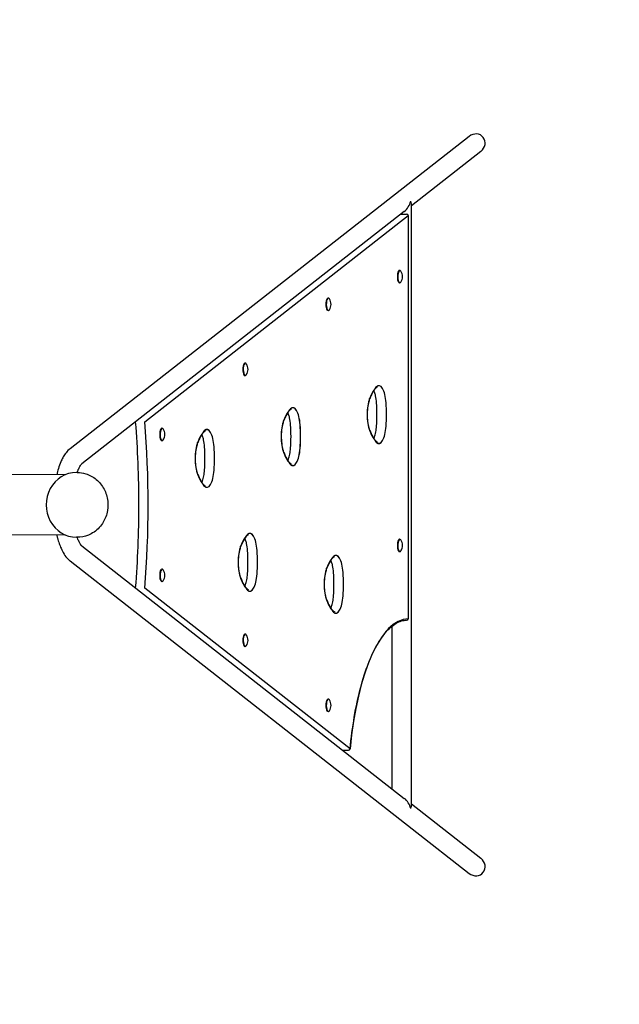
# Model space of a CAD drawing. Extents: x -11815 to -5139, y 18080 to 24344.
# Drawn here: x -9160 to -7968, y 20919 to 22878 of the extents above; entities that cross this region are included whole.
import ezdxf

# ---------------------------------------------------------------- set-up
doc = ezdxf.new("R2010")
doc.units = 0
doc.header["$MEASUREMENT"] = 0
doc.linetypes.add('VERDECKT', pattern=[0.375, 0.25, -0.125])
doc.layers.get('Defpoints').update_dxf_attribs({"linetype": 'CONTINUOUS'})
for name, color, linetype in [('B', 3, 'CONTINUOUS'), ('PV-159', 7, 'CONTINUOUS'), ('SICHERHEIT', 1, 'VERDECKT')]:
    doc.layers.add(name, color=color, linetype=linetype)
doc.styles.add('KATALOG', font='swissl.ttf')
doc.dimstyles.new('KATALOG', dxfattribs={"dimscale": 200, "dimtxt": 1.75, "dimasz": 1, "dimexe": 0, "dimexo": 0, "dimgap": 0.3, "dimtad": 1, "dimlfac": 0.001, "dimzin": 0, "dimdsep": 46, "dimtxsty": 'KATALOG', "dimblk1": 'KATPFEIL', "dimblk2": 'KATPFEIL', "dimsah": 1, "dimcen": 1, "dimse1": 1, "dimse2": 1, "dimclrd": 256, "dimclre": 256, "dimclrt": 3, "dimadec": 0, "dimazin": 0, "dimtfac": 1, "dimtdec": 4, "dimtmove": 0, "dimatfit": 3, "dimldrblk": 'KATPFEIL', "dimfxl": 0, "dimtvp": 1, "dimtolj": 1, "dimtzin": 0, "dimarcsym": 0})

# ---------------------------------------------------------------- blocks, each defined once
blk = doc.blocks.new('KATPFEIL')
at = {"layer": 'B', "ltscale": 1000}
for p, q in [((0, -1), (0, 1)), ((-1, 0), (0, 0)), ((1, 0), (0, 0))]:
    blk.add_line(p, q, dxfattribs=at)
blk = doc.blocks.new('*D1')
at = {"layer": 'B', "lineweight": -2, "ltscale": 100}
blk.add_line((-5338.6, 23944.4), (-5338.6, 19880.2), dxfattribs=at)
at = {"layer": 'Defpoints', "color": 0, "ltscale": 100}
for p in [(-8239.2, 24144.4), (-8238, 19680.2), (-5338.6, 19680.2)]:
    blk.add_point(p, dxfattribs=at)
at = {"layer": 'B', "lineweight": -2, "ltscale": 100, "xscale": 200, "yscale": 200, "zscale": 200}
for p, rotation in [((-5338.6, 24144.4), 90), ((-5338.6, 19680.2), 270)]:
    blk.add_blockref('KATPFEIL', p, dxfattribs=dict(at, rotation=rotation))
at = {"layer": 'B', "color": 3, "ltscale": 100, "insert": (-5607.5, 21912.3), "char_height": 350, "attachment_point": 5, "rotation": 90, "style": 'KATALOG'}
blk.add_mtext('\\A1;4,50', dxfattribs=at)
blk = doc.blocks.new('*D2')
at = {"layer": 'B', "lineweight": -2, "ltscale": 100}
blk.add_line((-5938.6, 22443.6), (-5938.6, 21381.2), dxfattribs=at)
at = {"layer": 'Defpoints', "color": 0, "ltscale": 100}
for p in [(-8238.6, 22643.6), (-8238.6, 21181.2), (-5938.6, 21181.2)]:
    blk.add_point(p, dxfattribs=at)
at = {"layer": 'B', "lineweight": -2, "ltscale": 100, "xscale": 200, "yscale": 200, "zscale": 200}
for p, rotation in [((-5938.6, 22643.6), 90), ((-5938.6, 21181.2), 270)]:
    blk.add_blockref('KATPFEIL', p, dxfattribs=dict(at, rotation=rotation))
at = {"layer": 'B', "color": 3, "ltscale": 100, "insert": (-6207.5, 21912.4), "char_height": 350, "attachment_point": 5, "rotation": 90, "style": 'KATALOG'}
blk.add_mtext('\\A1;1,50', dxfattribs=at)
blk = doc.blocks.new('*D3')
at = {"layer": 'B', "lineweight": -2, "ltscale": 100}
blk.add_line((-9914.7, 18880.2), (-8434.9, 18880.2), dxfattribs=at)
at = {"layer": 'Defpoints', "color": 0, "ltscale": 100}
for p in [(-10114.7, 21917.7), (-8234.9, 21193.5), (-8234.9, 18880.2)]:
    blk.add_point(p, dxfattribs=at)
at = {"layer": 'B', "lineweight": -2, "ltscale": 100, "xscale": 200, "yscale": 200, "zscale": 200, "rotation": 180}
blk.add_blockref('KATPFEIL', (-10114.7, 18880.2), dxfattribs=at)
at = {"layer": 'B', "lineweight": -2, "ltscale": 100, "xscale": 200, "yscale": 200, "zscale": 200}
blk.add_blockref('KATPFEIL', (-8234.9, 18880.2), dxfattribs=at)
at = {"layer": 'B', "color": 3, "ltscale": 100, "insert": (-9122.5, 19149.1), "char_height": 350, "attachment_point": 5, "style": 'KATALOG'}
blk.add_mtext('\\A1;1,90', dxfattribs=at)
blk = doc.blocks.new('*D4')
at = {"layer": 'B', "lineweight": -2, "ltscale": 100}
blk.add_line((-6939.2, 18280.2), (-11414.9, 18280.2), dxfattribs=at)
at = {"layer": 'Defpoints', "color": 0, "ltscale": 100}
for p in [(-6739.2, 22645.7), (-11614.9, 21912.4), (-11614.9, 18280.2)]:
    blk.add_point(p, dxfattribs=at)
at = {"layer": 'B', "lineweight": -2, "ltscale": 100, "xscale": 200, "yscale": 200, "zscale": 200, "rotation": 180}
blk.add_blockref('KATPFEIL', (-11614.9, 18280.2), dxfattribs=at)
at = {"layer": 'B', "lineweight": -2, "ltscale": 100, "xscale": 200, "yscale": 200, "zscale": 200}
blk.add_blockref('KATPFEIL', (-6739.2, 18280.2), dxfattribs=at)
at = {"layer": 'B', "color": 3, "ltscale": 100, "insert": (-9177, 18549.1), "char_height": 350, "attachment_point": 5, "style": 'KATALOG'}
blk.add_mtext('\\A1;4,90', dxfattribs=at)

msp = doc.modelspace()

# ---------------------------------------------------------------- linework, layer by layer
at = {"layer": 'PV-159'}
for p, q in [((-8266.785, 22645.692), (-9060.368, 22023.974)), ((-8243.35, 22615.779), (-8381.655, 22507.426)), ((-8395.604, 22496.498), (-9036.933, 21994.061)), ((-8381.655, 21313.159), (-8381.655, 22511.691)), ((-8911.616, 22077.955), (-8388.211, 22488.006)), ((-8911.616, 22077.955), (-8388.211, 22488.006)), ((-8402.614, 22491.006), (-8391.03, 22491.006)), ((-8388.211, 22488.006), (-8388.211, 21685.921)), ((-8388.211, 22488.006), (-8388.211, 21685.921)), ((-8388.03, 22488.006), (-8388.03, 21685.921)), ((-8404.293, 22378.927), (-8405.312, 22378.927)), ((-8404.293, 22354.427), (-8405.312, 22354.427)), ((-8546.538, 22323.656), (-8547.557, 22323.656)), ((-8546.538, 22299.156), (-8547.557, 22299.156)), ((-8711.721, 22194.246), (-8712.74, 22194.246)), ((-8711.721, 22169.746), (-8712.74, 22169.746)), ((-8876.904, 22064.837), (-8877.923, 22064.837)), ((-8876.904, 22040.337), (-8877.923, 22040.337)), ((-9069.607, 21972.425), (-9433.58, 21972.994)), ((-9045.997, 21976.925), (-9047.365, 21976.925)), ((-9069.607, 21852.425), (-9312.566, 21852.731)), ((-9045.997, 21847.925), (-9047.365, 21847.925)), ((-9036.933, 21830.789), (-8395.604, 21328.352)), ((-8404.293, 21843.927), (-8405.312, 21843.927)), ((-8404.293, 21819.427), (-8405.312, 21819.427)), ((-9060.368, 21800.876), (-8266.785, 21179.158)), ((-8876.904, 21784.513), (-8877.923, 21784.513)), ((-8876.904, 21760.013), (-8877.923, 21760.013)), ((-8503.535, 21427.192), (-8911.616, 21746.895)), ((-8503.535, 21427.192), (-8911.616, 21746.895)), ((-8419.655, 21347.194), (-8419.655, 21671.345)), ((-8711.721, 21655.104), (-8712.74, 21655.104)), ((-8711.721, 21630.604), (-8712.74, 21630.604)), ((-8546.538, 21525.694), (-8547.557, 21525.694)), ((-8546.538, 21501.194), (-8547.557, 21501.194)), ((-8517.937, 21424.192), (-8506.354, 21424.192)), ((-8381.655, 21317.424), (-8243.35, 21209.071))]:
    msp.add_line(p, q, dxfattribs=at)
for centre, radius, start, end in [((-8391.03, 22488.006), 3, 360, 90), ((-8418.186, 22366.677), 19.2, 325.028496, 34.971504), ((-8560.431, 22311.406), 19.2, 325.028496, 34.971504), ((-8725.614, 22181.996), 19.2, 325.028496, 34.971504), ((-8890.797, 22052.587), 19.2, 325.028496, 34.971504), ((-8418.186, 21831.677), 19.2, 325.028496, 34.971504), ((-8890.797, 21772.263), 19.2, 325.028496, 34.971504), ((-8391.03, 21685.921), 3, 271.423455, 0), ((-8725.614, 21642.854), 19.2, 325.028496, 34.971504), ((-8560.431, 21513.444), 19.2, 325.028496, 34.971504), ((-8506.354, 21427.192), 3, 270, 354.58644)]:
    msp.add_arc(centre, radius, start, end, dxfattribs=at)
for centre, major_axis, ratio, start_param, end_param in [((-8255.068, 22630.735), (16.478, 12.909), 0.90767337, 4.71238898, 7.85398163), ((-8400.655, 22516.677), (11.512, 23.642), 0.63935189, 4.06152614, 5.01418597), ((-8400.655, 22516.677), (-18.141, 8.833), 0.63935189, 3.44338964, 3.79245549), ((-8405.312, 22366.677), (0, -12.25), 0.34202014, 3.14159265, 6.28318531), ((-8404.293, 22366.677), (0, -12.25), 0.34202014, 2.68680565, 6.28318531), ((-8404.293, 22366.677), (0, -12.25), 0.34202014, 0, 0.454787), ((-8547.557, 22311.406), (0, -12.25), 0.34202014, 3.14159265, 6.28318531), ((-8546.538, 22311.406), (0, -12.25), 0.34202014, 2.68680565, 6.28318531), ((-8546.538, 22311.406), (0, -12.25), 0.34202014, 0, 0.454787), ((-8712.74, 22181.996), (0, -12.25), 0.34202014, 3.14159265, 6.28318531), ((-8711.721, 22181.996), (0, -12.25), 0.34202014, 2.68680565, 6.28318531), ((-8711.721, 22181.996), (0, -12.25), 0.34202014, 0, 0.454787), ((-8439.362, 22042.955), (0, 109.89), 0.34202014, 0.30928019, 0.73791736), ((-8439.362, 22042.955), (0, 109.79), 0.34202014, 0.30927458, 0.73792297), ((-8446.172, 22107.003), (0, 42.823), 0.34202014, 4.91437921, 6.60479385), ((-8446.172, 22107.003), (0, 42.723), 0.34202014, 4.91436479, 6.60480828), ((-8454.928, 22092.223), (0, -42.823), 0.34202014, 3.86718166, 5.5575963), ((-8454.928, 22092.223), (0, 42.723), 0.34202014, 0.72557458, 2.41601807), ((-8610.306, 21999.099), (0, 109.89), 0.34202014, 0.30928019, 0.73791736), ((-8610.306, 21999.099), (0, 109.79), 0.34202014, 0.30927458, 0.73792297), ((-8617.116, 22063.148), (0, 42.823), 0.34202014, 4.91437921, 6.60479385), ((-8617.116, 22063.148), (0, 42.723), 0.34202014, 4.91436479, 6.60480828), ((-8468.548, 22092.223), (0, -109.79), 0.34202014, 1.35647213, 1.78512053), ((-8468.548, 22092.223), (0, 109.89), 0.34202014, 4.4980704, 4.92670756), ((-9151.977, 21912.425), (0, 722), 0.34202014, 4.48106522, 4.94371274), ((-9151.977, 21912.425), (0, 722), 0.34202014, 4.48106522, 4.94371274), ((-8877.923, 22052.587), (0, -12.25), 0.34202014, 3.14159265, 6.28318531), ((-8876.904, 22052.587), (0, -12.25), 0.34202014, 2.68680565, 6.28318531), ((-8788.192, 22019.515), (0, 42.823), 0.34202014, 4.91437921, 6.60479385), ((-8788.192, 22019.515), (0, 42.723), 0.34202014, 4.91436479, 6.60480828), ((-8625.872, 22048.367), (0, -42.823), 0.34202014, 3.86718166, 5.5575963), ((-8625.872, 22048.367), (0, 42.723), 0.34202014, 0.72557458, 2.41601807), ((-8639.492, 22048.367), (0, -109.79), 0.34202014, 1.35647213, 1.78512053), ((-8639.492, 22048.367), (0, 109.89), 0.34202014, 4.4980704, 4.92670756), ((-8446.172, 22077.443), (0, -42.823), 0.34202014, 5.96157676, 7.65199141), ((-8446.172, 22077.443), (0, -42.723), 0.34202014, 5.96156234, 7.65200583), ((-8781.382, 21955.466), (0, 109.89), 0.34202014, 0.30928019, 0.73791736), ((-8781.382, 21955.466), (0, 109.79), 0.34202014, 0.30927458, 0.73792297), ((-8439.362, 22141.491), (0, -109.89), 0.34202014, 5.54526795, 5.97390511), ((-8439.362, 22141.491), (0, -109.79), 0.34202014, 5.54526233, 5.97391073), ((-8876.904, 22052.587), (0, -12.25), 0.34202014, 0, 0.454787), ((-8796.948, 22004.734), (0, -42.823), 0.34202014, 3.86718166, 5.5575963), ((-8796.948, 22004.734), (0, 42.723), 0.34202014, 0.72557458, 2.41601807), ((-8810.569, 22004.734), (0, -109.79), 0.34202014, 1.35647213, 1.78512053), ((-8810.569, 22004.734), (0, 109.89), 0.34202014, 4.4980704, 4.92670756), ((-8617.116, 22033.587), (0, -42.823), 0.34202014, 5.96157676, 7.65199141), ((-8617.116, 22033.587), (0, -42.723), 0.34202014, 5.96156234, 7.65200583), ((-8610.306, 22097.635), (0, -109.89), 0.34202014, 5.54526795, 5.97390511), ((-8610.306, 22097.635), (0, -109.79), 0.34202014, 5.54526233, 5.97391073), ((-9047.365, 21912.425), (0, -64.5), 0.93969262, 3.14159265, 6.28318531), ((-8781.382, 22054.003), (0, -109.89), 0.34202014, 5.54526795, 5.97390511), ((-8781.382, 22054.003), (0, -109.79), 0.34202014, 5.54526233, 5.97391073), ((-8788.192, 21989.954), (0, -42.823), 0.34202014, 5.96157676, 7.65199141), ((-8788.192, 21989.954), (0, -42.723), 0.34202014, 5.96156234, 7.65200583), ((-8695.877, 21748.975), (0, 109.89), 0.34202014, 0.30928019, 0.73791736), ((-8695.877, 21748.975), (0, 109.79), 0.34202014, 0.30927458, 0.73792297), ((-8702.687, 21813.024), (0, 42.823), 0.34202014, 4.91437921, 6.60479385), ((-8702.687, 21813.024), (0, 42.723), 0.34202014, 4.91436479, 6.60480828), ((-8711.443, 21798.244), (0, -42.823), 0.34202014, 3.86718166, 5.5575963), ((-8711.443, 21798.244), (0, 42.723), 0.34202014, 0.72557458, 2.41601807), ((-8405.312, 21831.677), (0, -12.25), 0.34202014, 3.14159265, 6.28318531), ((-8404.293, 21831.677), (0, -12.25), 0.34202014, 2.68680565, 6.28318531), ((-8725.064, 21798.244), (0, -109.79), 0.34202014, 1.35647213, 1.78512053), ((-8725.064, 21798.244), (0, 109.89), 0.34202014, 4.4980704, 4.92670756), ((-8524.867, 21705.231), (0, 109.89), 0.34202014, 0.30928019, 0.73791736), ((-8524.867, 21705.231), (0, 109.79), 0.34202014, 0.30927458, 0.73792297), ((-8531.677, 21769.28), (0, 42.823), 0.34202014, 4.91437921, 6.60479385), ((-8531.677, 21769.28), (0, 42.723), 0.34202014, 4.91436479, 6.60480828), ((-8404.293, 21831.677), (0, -12.25), 0.34202014, 0, 0.454787), ((-8877.923, 21772.263), (0, -12.25), 0.34202014, 3.14159265, 6.28318531), ((-8876.904, 21772.263), (0, -12.25), 0.34202014, 2.68680565, 6.28318531), ((-8702.687, 21783.463), (0, -42.823), 0.34202014, 5.96157676, 7.65199141), ((-8702.687, 21783.463), (0, -42.723), 0.34202014, 5.96156234, 7.65200583), ((-8540.433, 21754.499), (0, -42.823), 0.34202014, 3.86718166, 5.5575963), ((-8540.433, 21754.499), (0, 42.723), 0.34202014, 0.72557458, 2.41601807), ((-8554.053, 21754.499), (0, -109.79), 0.34202014, 1.35647213, 1.78512053), ((-8554.053, 21754.499), (0, 109.89), 0.34202014, 4.4980704, 4.92670756), ((-8876.904, 21772.263), (0, -12.25), 0.34202014, 0, 0.454787), ((-8695.877, 21847.512), (0, -109.89), 0.34202014, 5.54526795, 5.97390511), ((-8695.877, 21847.512), (0, -109.79), 0.34202014, 5.54526233, 5.97391073), ((-8531.677, 21739.719), (0, -42.823), 0.34202014, 5.96157676, 7.65199141), ((-8531.677, 21739.719), (0, -42.723), 0.34202014, 5.96156234, 7.65200583), ((-8524.867, 21803.767), (0, -109.89), 0.34202014, 5.54526795, 5.97390511), ((-8524.867, 21803.767), (0, -109.79), 0.34202014, 5.54526233, 5.97391073), ((-8387.185, 21332.934), (0, 353), 0.34202014, 0.00849869, 1.30049825), ((-8387.185, 21332.934), (0, 353), 0.34202014, 0.00849869, 1.30049825), ((-8712.74, 21642.854), (0, -12.25), 0.34202014, 3.14159265, 6.28318531), ((-8711.721, 21642.854), (0, -12.25), 0.34202014, 2.68680565, 6.28318531), ((-8711.721, 21642.854), (0, -12.25), 0.34202014, 0, 0.454787), ((-8547.557, 21513.444), (0, -12.25), 0.34202014, 3.14159265, 6.28318531), ((-8546.538, 21513.444), (0, -12.25), 0.34202014, 2.68680565, 6.28318531), ((-8546.538, 21513.444), (0, -12.25), 0.34202014, 0, 0.454787), ((-8400.655, 21308.173), (11.512, -23.642), 0.63935189, 1.26899934, 2.22165916), ((-8400.655, 21308.173), (18.141, 8.833), 0.63935189, 5.63232247, 5.98138832), ((-8255.068, 21194.115), (16.478, -12.909), 0.90767337, 4.71238898, 7.85398163)]:
    msp.add_ellipse(centre, major_axis=major_axis, ratio=ratio, start_param=start_param, end_param=end_param, dxfattribs=at)
for points, knots in [([(-8451.532, 22145.421), (-8453.235, 22143.831), (-8454.939, 22141.802), (-8458.134, 22137.086), (-8459.62, 22134.487), (-8462.296, 22128.998), (-8463.497, 22126.19), (-8464.637, 22123.158)], [1.61377074, 1.61377074, 1.61377074, 1.61377074, 18.74961865, 18.74961865, 34.37141968, 34.37141968, 48.07499519, 48.07499519, 48.07499519, 48.07499519]), ([(-8451.533, 22145.421), (-8451.471, 22145.478), (-8451.413, 22145.538), (-8451.143, 22145.851), (-8450.983, 22146.145), (-8450.819, 22146.683), (-8450.783, 22146.909), (-8450.771, 22147.272), (-8450.777, 22147.404), (-8450.791, 22147.536)], [-7.69406001, -7.69406001, -7.69406001, -7.69406001, -7.41151455, -7.41151455, -6.30792623, -6.30792623, -5.56990208, -5.56990208, -5.15263333, -5.15263333, -5.15263333, -5.15263333]), ([(-8448.898, 22146.826), (-8448.985, 22146.826), (-8449.068, 22146.821), (-8449.307, 22146.793), (-8449.48, 22146.755), (-8450.031, 22146.563), (-8450.441, 22146.344), (-8451.105, 22145.818), (-8451.298, 22145.648), (-8451.496, 22145.455)], [57.24274771, 57.24274771, 57.24274771, 57.24274771, 59.17843679, 59.17843679, 63.27025753, 63.27025753, 71.0352933, 71.0352933, 74.07708725, 74.07708725, 74.07708725, 74.07708725]), ([(-8464.641, 22123.147), (-8465.479, 22120.974), (-8466.239, 22118.463), (-8467.884, 22111.436), (-8468.606, 22106.624), (-8469.41, 22096.374), (-8469.474, 22091.012), (-8468.913, 22080.53), (-8468.292, 22075.499), (-8466.943, 22068.86), (-8466.45, 22066.865), (-8465.508, 22063.696), (-8465.085, 22062.45), (-8464.641, 22061.299)], [2.00950377, 2.00950377, 2.00950377, 2.00950377, 12.1890695, 12.1890695, 27.82129977, 27.82129977, 43.72318827, 43.72318827, 59.61337483, 59.61337483, 67.05855493, 67.05855493, 72.4415494, 72.4415494, 72.4415494, 72.4415494]), ([(-8464.641, 22123.147), (-8464.616, 22123.212), (-8464.596, 22123.28), (-8464.543, 22123.518), (-8464.535, 22123.695), (-8464.57, 22123.978), (-8464.593, 22124.081), (-8464.624, 22124.185)], [-6.60989596, -6.60989596, -6.60989596, -6.60989596, -6.30792623, -6.30792623, -5.56990208, -5.56990208, -5.15263333, -5.15263333, -5.15263333, -5.15263333]), ([(-8450.818, 22115.365), (-8451.166, 22120.327), (-8451.82, 22125.059), (-8453.306, 22131.896), (-8453.967, 22134.29), (-8455.155, 22137.73), (-8455.636, 22138.937), (-8456.134, 22140.025)], [0.6771107, 0.6771107, 0.6771107, 0.6771107, 15.89515164, 15.89515164, 25.22893601, 25.22893601, 30.97596885, 30.97596885, 30.97596885, 30.97596885]), ([(-8622.476, 22101.565), (-8624.179, 22099.975), (-8625.883, 22097.946), (-8629.078, 22093.23), (-8630.564, 22090.631), (-8633.24, 22085.142), (-8634.441, 22082.334), (-8635.581, 22079.302)], [1.61377074, 1.61377074, 1.61377074, 1.61377074, 18.74961863, 18.74961863, 34.37141968, 34.37141968, 48.07499519, 48.07499519, 48.07499519, 48.07499519]), ([(-8622.476, 22101.565), (-8622.415, 22101.622), (-8622.357, 22101.683), (-8622.087, 22101.996), (-8621.927, 22102.289), (-8621.763, 22102.827), (-8621.727, 22103.054), (-8621.715, 22103.416), (-8621.721, 22103.548), (-8621.735, 22103.68)], [-7.69406001, -7.69406001, -7.69406001, -7.69406001, -7.41151455, -7.41151455, -6.30792623, -6.30792623, -5.56990208, -5.56990208, -5.15263333, -5.15263333, -5.15263333, -5.15263333]), ([(-8619.842, 22102.971), (-8619.929, 22102.971), (-8620.012, 22102.965), (-8620.251, 22102.937), (-8620.424, 22102.899), (-8620.975, 22102.707), (-8621.385, 22102.488), (-8622.049, 22101.962), (-8622.242, 22101.792), (-8622.44, 22101.599)], [57.24274771, 57.24274771, 57.24274771, 57.24274771, 59.17843678, 59.17843678, 63.27025753, 63.27025753, 71.03529333, 71.03529333, 74.07708731, 74.07708731, 74.07708731, 74.07708731]), ([(-8450.818, 22069.081), (-8450.252, 22076.681), (-8449.967, 22084.44), (-8449.967, 22100.005), (-8450.252, 22107.765), (-8450.818, 22115.365)], [0.75468138, 0.75468138, 0.75468138, 0.75468138, 24.10020499, 24.10020499, 47.44802081, 47.44802081, 47.44802081, 47.44802081]), ([(-8621.762, 22071.509), (-8622.11, 22076.471), (-8622.764, 22081.203), (-8624.25, 22088.04), (-8624.911, 22090.434), (-8626.099, 22093.874), (-8626.58, 22095.081), (-8627.078, 22096.17)], [0.6771107, 0.6771107, 0.6771107, 0.6771107, 15.89515164, 15.89515164, 25.22893601, 25.22893601, 30.97596885, 30.97596885, 30.97596885, 30.97596885]), ([(-8930.555, 22077.401), (-8926.209, 22023.335), (-8924.013, 21967.975), (-8924.013, 21856.88), (-8926.208, 21801.518), (-8930.555, 21747.449)], [1.15075136, 1.15075136, 1.15075136, 1.15075136, 167.7892483, 167.7892483, 334.43448241, 334.43448241, 334.43448241, 334.43448241]), ([(-8635.585, 22079.291), (-8636.423, 22077.118), (-8637.183, 22074.607), (-8638.828, 22067.58), (-8639.55, 22062.769), (-8640.354, 22052.518), (-8640.418, 22047.156), (-8639.857, 22036.674), (-8639.236, 22031.643), (-8637.887, 22025.004), (-8637.394, 22023.01), (-8636.452, 22019.84), (-8636.029, 22018.594), (-8635.585, 22017.443)], [2.00950377, 2.00950377, 2.00950377, 2.00950377, 12.1890695, 12.1890695, 27.82129977, 27.82129977, 43.72318827, 43.72318827, 59.61337483, 59.61337483, 67.05855493, 67.05855493, 72.4415494, 72.4415494, 72.4415494, 72.4415494]), ([(-8635.585, 22079.291), (-8635.56, 22079.357), (-8635.54, 22079.424), (-8635.487, 22079.662), (-8635.479, 22079.839), (-8635.514, 22080.122), (-8635.537, 22080.226), (-8635.568, 22080.329)], [-6.60989596, -6.60989596, -6.60989596, -6.60989596, -6.30792623, -6.30792623, -5.56990208, -5.56990208, -5.15263333, -5.15263333, -5.15263333, -5.15263333]), ([(-8621.762, 22025.225), (-8621.196, 22032.825), (-8620.911, 22040.584), (-8620.911, 22056.149), (-8621.196, 22063.909), (-8621.762, 22071.509)], [0.75468138, 0.75468138, 0.75468138, 0.75468138, 24.10020499, 24.10020499, 47.44802081, 47.44802081, 47.44802081, 47.44802081]), ([(-8456.134, 22044.42), (-8455.718, 22045.329), (-8455.315, 22046.319), (-8453.883, 22050.277), (-8452.979, 22053.695), (-8451.594, 22061.098), (-8451.103, 22065.014), (-8450.818, 22069.081)], [69.7552381, 69.7552381, 69.7552381, 69.7552381, 74.67525523, 74.67525523, 88.03754455, 88.03754455, 100.82998017, 100.82998017, 100.82998017, 100.82998017]), ([(-8793.553, 22057.932), (-8795.255, 22056.342), (-8796.959, 22054.313), (-8800.154, 22049.597), (-8801.64, 22046.998), (-8804.316, 22041.51), (-8805.517, 22038.701), (-8806.657, 22035.67)], [1.61377074, 1.61377074, 1.61377074, 1.61377074, 18.74961864, 18.74961864, 34.37141968, 34.37141968, 48.07499519, 48.07499519, 48.07499519, 48.07499519]), ([(-8792.839, 22027.877), (-8793.186, 22032.838), (-8793.84, 22037.57), (-8795.326, 22044.407), (-8795.987, 22046.802), (-8797.175, 22050.242), (-8797.656, 22051.448), (-8798.154, 22052.537)], [0.6771107, 0.6771107, 0.6771107, 0.6771107, 15.89515164, 15.89515164, 25.22893601, 25.22893601, 30.97596885, 30.97596885, 30.97596885, 30.97596885]), ([(-8793.553, 22057.932), (-8793.491, 22057.989), (-8793.433, 22058.05), (-8793.164, 22058.363), (-8793.003, 22058.656), (-8792.84, 22059.194), (-8792.803, 22059.421), (-8792.791, 22059.783), (-8792.797, 22059.915), (-8792.811, 22060.047)], [-7.69406001, -7.69406001, -7.69406001, -7.69406001, -7.41151455, -7.41151455, -6.30792623, -6.30792623, -5.56990208, -5.56990208, -5.15263333, -5.15263333, -5.15263333, -5.15263333]), ([(-8790.918, 22059.338), (-8791.006, 22059.338), (-8791.088, 22059.332), (-8791.327, 22059.304), (-8791.5, 22059.266), (-8792.051, 22059.075), (-8792.461, 22058.856), (-8793.125, 22058.33), (-8793.318, 22058.16), (-8793.516, 22057.966)], [57.24274771, 57.24274771, 57.24274771, 57.24274771, 59.17843678, 59.17843678, 63.27025754, 63.27025754, 71.03529332, 71.03529332, 74.07708729, 74.07708729, 74.07708729, 74.07708729]), ([(-8464.641, 22061.299), (-8464.616, 22061.234), (-8464.596, 22061.166), (-8464.543, 22060.928), (-8464.535, 22060.751), (-8464.57, 22060.468), (-8464.593, 22060.364), (-8464.624, 22060.261)], [-6.60989596, -6.60989596, -6.60989596, -6.60989596, -6.30792623, -6.30792623, -5.56990208, -5.56990208, -5.15263333, -5.15263333, -5.15263333, -5.15263333]), ([(-8464.637, 22061.288), (-8462.718, 22056.185), (-8460.628, 22051.72), (-8457.23, 22045.96), (-8456.006, 22044.155), (-8453.692, 22041.217), (-8452.611, 22040.033), (-8451.532, 22039.025)], [1.96087852, 1.96087852, 1.96087852, 1.96087852, 24.99851595, 24.99851595, 37.50915318, 37.50915318, 48.35552187, 48.35552187, 48.35552187, 48.35552187]), ([(-9060.368, 22023.974), (-9061.036, 22023.451), (-9061.686, 22022.908), (-9065.186, 22019.806), (-9067.74, 22016.866), (-9071.747, 22011.261), (-9073.349, 22008.656), (-9076.198, 22003.374), (-9077.467, 22000.716), (-9080.446, 21993.737), (-9082.058, 21989.253), (-9084.686, 21980.628), (-9085.751, 21976.607), (-9086.711, 21972.425)], [19.28656863, 19.28656863, 19.28656863, 19.28656863, 23.16490041, 23.16490041, 40.74024018, 40.74024018, 54.14836649, 54.14836649, 66.35613265, 66.35613265, 84.65813519, 84.65813519, 99.40758021, 99.40758021, 99.40758021, 99.40758021]), ([(-8806.661, 22035.658), (-8807.499, 22033.485), (-8808.259, 22030.974), (-8809.904, 22023.947), (-8810.627, 22019.136), (-8811.43, 22008.885), (-8811.495, 22003.524), (-8810.933, 21993.042), (-8810.312, 21988.01), (-8808.963, 21981.371), (-8808.47, 21979.377), (-8807.528, 21976.207), (-8807.105, 21974.961), (-8806.662, 21973.81)], [2.00950377, 2.00950377, 2.00950377, 2.00950377, 12.18906951, 12.18906951, 27.82129978, 27.82129978, 43.72318829, 43.72318829, 59.61337485, 59.61337485, 67.05855494, 67.05855494, 72.4415494, 72.4415494, 72.4415494, 72.4415494]), ([(-8806.662, 22035.658), (-8806.636, 22035.724), (-8806.616, 22035.791), (-8806.563, 22036.029), (-8806.555, 22036.206), (-8806.59, 22036.49), (-8806.613, 22036.593), (-8806.644, 22036.696)], [-6.60989596, -6.60989596, -6.60989596, -6.60989596, -6.30792623, -6.30792623, -5.56990208, -5.56990208, -5.15263333, -5.15263333, -5.15263333, -5.15263333]), ([(-8792.839, 21981.593), (-8792.273, 21989.192), (-8791.987, 21996.951), (-8791.987, 22012.516), (-8792.273, 22020.276), (-8792.839, 22027.876)], [0.75468138, 0.75468138, 0.75468138, 0.75468138, 24.10020499, 24.10020499, 47.44802081, 47.44802081, 47.44802081, 47.44802081]), ([(-8627.078, 22000.565), (-8626.662, 22001.473), (-8626.259, 22002.463), (-8624.827, 22006.421), (-8623.923, 22009.839), (-8622.538, 22017.242), (-8622.047, 22021.158), (-8621.762, 22025.225)], [69.75523806, 69.75523806, 69.75523806, 69.75523806, 74.67525506, 74.67525506, 88.03754442, 88.03754442, 100.82998008, 100.82998008, 100.82998008, 100.82998008]), ([(-8451.533, 22039.025), (-8451.471, 22038.968), (-8451.413, 22038.908), (-8451.143, 22038.594), (-8450.983, 22038.301), (-8450.819, 22037.763), (-8450.783, 22037.537), (-8450.771, 22037.174), (-8450.777, 22037.042), (-8450.791, 22036.91)], [-7.69406001, -7.69406001, -7.69406001, -7.69406001, -7.41151455, -7.41151455, -6.30792624, -6.30792624, -5.56990208, -5.56990208, -5.15263333, -5.15263333, -5.15263333, -5.15263333]), ([(-8451.496, 22038.991), (-8451.251, 22038.752), (-8451.013, 22038.548), (-8450.334, 22038.039), (-8449.947, 22037.845), (-8449.35, 22037.654), (-8449.116, 22037.62), (-8448.898, 22037.62)], [30.66003525, 30.66003525, 30.66003525, 30.66003525, 33.56276342, 33.56276342, 39.3416513, 39.3416513, 43.67009938, 43.67009938, 43.67009938, 43.67009938]), ([(-8635.585, 22017.443), (-8635.56, 22017.378), (-8635.54, 22017.31), (-8635.487, 22017.073), (-8635.479, 22016.895), (-8635.514, 22016.612), (-8635.537, 22016.509), (-8635.568, 22016.405)], [-6.60989596, -6.60989596, -6.60989596, -6.60989596, -6.30792623, -6.30792623, -5.56990208, -5.56990208, -5.15263333, -5.15263333, -5.15263333, -5.15263333]), ([(-8635.581, 22017.432), (-8633.662, 22012.329), (-8631.572, 22007.864), (-8628.174, 22002.104), (-8626.95, 22000.299), (-8624.636, 21997.361), (-8623.555, 21996.177), (-8622.476, 21995.17)], [1.96087852, 1.96087852, 1.96087852, 1.96087852, 24.99851595, 24.99851595, 37.50915318, 37.50915318, 48.35552187, 48.35552187, 48.35552187, 48.35552187]), ([(-9046.026, 21976.925), (-9045.319, 21978.996), (-9044.59, 21980.917), (-9042.817, 21985.129), (-9041.766, 21987.247), (-9039.994, 21990.316), (-9039.255, 21991.411), (-9038.152, 21992.841), (-9037.747, 21993.293), (-9037.198, 21993.843), (-9037.023, 21993.989), (-9036.933, 21994.06)], [211.16728098, 211.16728098, 211.16728098, 211.16728098, 220.83027401, 220.83027401, 234.41128333, 234.41128333, 245.14645794, 245.14645794, 253.1384999, 253.1384999, 259.51893296, 259.51893296, 259.51893296, 259.51893296]), ([(-8622.476, 21995.17), (-8622.415, 21995.112), (-8622.357, 21995.052), (-8622.087, 21994.739), (-8621.927, 21994.445), (-8621.763, 21993.907), (-8621.727, 21993.681), (-8621.715, 21993.318), (-8621.721, 21993.186), (-8621.735, 21993.054)], [-7.69406001, -7.69406001, -7.69406001, -7.69406001, -7.41151455, -7.41151455, -6.30792624, -6.30792624, -5.56990208, -5.56990208, -5.15263333, -5.15263333, -5.15263333, -5.15263333]), ([(-8622.44, 21995.135), (-8622.195, 21994.896), (-8621.957, 21994.692), (-8621.278, 21994.183), (-8620.891, 21993.99), (-8620.294, 21993.798), (-8620.06, 21993.764), (-8619.842, 21993.764)], [30.66003525, 30.66003525, 30.66003525, 30.66003525, 33.56276344, 33.56276344, 39.34165131, 39.34165131, 43.67009937, 43.67009937, 43.67009937, 43.67009937]), ([(-9045.997, 21976.925), (-9040.324, 21976.925), (-9034.669, 21976.091), (-9021.528, 21972.125), (-9014.372, 21968.25), (-9001.825, 21957.788), (-8996.574, 21951.279), (-8988.746, 21936.488), (-8986.251, 21928.341), (-8984.388, 21911.533), (-8985.028, 21903.03), (-8989.361, 21886.821), (-8992.994, 21879.261), (-9000.663, 21868.926), (-9003.802, 21865.536), (-9010.695, 21859.572), (-9014.421, 21857.006), (-9018.38, 21854.889), (-9025.403, 21851.132), (-9033.055, 21848.841), (-9042.608, 21847.999), (-9044.303, 21847.925), (-9045.997, 21847.925)], [232.7235155, 232.7235155, 232.7235155, 232.7235155, 250.63164458, 250.63164458, 275.73106016, 275.73106016, 301.06941579, 301.06941579, 326.48886007, 326.48886007, 351.82693187, 351.82693187, 376.98651385, 376.98651385, 391.12398376, 391.12398376, 405.10510309, 405.10510309, 405.10510309, 429.90585341, 429.90585341, 435.24789533, 435.24789533, 435.24789533, 435.24789533]), ([(-8806.662, 21973.81), (-8806.636, 21973.745), (-8806.616, 21973.678), (-8806.563, 21973.44), (-8806.555, 21973.263), (-8806.59, 21972.979), (-8806.613, 21972.876), (-8806.644, 21972.772)], [-6.60989596, -6.60989596, -6.60989596, -6.60989596, -6.30792623, -6.30792623, -5.56990208, -5.56990208, -5.15263333, -5.15263333, -5.15263333, -5.15263333]), ([(-8806.657, 21973.799), (-8804.738, 21968.697), (-8802.648, 21964.231), (-8799.25, 21958.471), (-8798.026, 21956.666), (-8795.712, 21953.729), (-8794.631, 21952.544), (-8793.553, 21951.537)], [1.96087852, 1.96087852, 1.96087852, 1.96087852, 24.99851595, 24.99851595, 37.50915318, 37.50915318, 48.35552187, 48.35552187, 48.35552187, 48.35552187]), ([(-8798.154, 21956.932), (-8797.738, 21957.84), (-8797.335, 21958.831), (-8795.903, 21962.788), (-8794.999, 21966.206), (-8793.614, 21973.609), (-8793.123, 21977.526), (-8792.839, 21981.592)], [69.75523806, 69.75523806, 69.75523806, 69.75523806, 74.67525506, 74.67525506, 88.03754442, 88.03754442, 100.82998008, 100.82998008, 100.82998008, 100.82998008]), ([(-8793.553, 21951.537), (-8793.491, 21951.48), (-8793.433, 21951.419), (-8793.164, 21951.106), (-8793.003, 21950.812), (-8792.84, 21950.274), (-8792.803, 21950.048), (-8792.791, 21949.686), (-8792.797, 21949.554), (-8792.811, 21949.422)], [-7.69406001, -7.69406001, -7.69406001, -7.69406001, -7.41151455, -7.41151455, -6.30792624, -6.30792624, -5.56990208, -5.56990208, -5.15263333, -5.15263333, -5.15263333, -5.15263333]), ([(-8793.516, 21951.502), (-8793.271, 21951.263), (-8793.033, 21951.059), (-8792.354, 21950.55), (-8791.967, 21950.357), (-8791.37, 21950.165), (-8791.136, 21950.131), (-8790.918, 21950.131)], [30.66003525, 30.66003525, 30.66003525, 30.66003525, 33.56276344, 33.56276344, 39.34165132, 39.34165132, 43.67009937, 43.67009937, 43.67009937, 43.67009937]), ([(-9086.711, 21852.425), (-9086.249, 21850.414), (-9085.763, 21848.439), (-9084.274, 21842.797), (-9083.21, 21839.244), (-9080.9, 21832.442), (-9079.656, 21829.203), (-9076.513, 21821.999), (-9074.534, 21818.162), (-9069.975, 21810.861), (-9067.305, 21807.37), (-9063.045, 21803.117), (-9061.744, 21801.954), (-9060.368, 21800.876)], [225.94307545, 225.94307545, 225.94307545, 225.94307545, 233.03199781, 233.03199781, 246.58224452, 246.58224452, 260.14525243, 260.14525243, 278.37353482, 278.37353482, 298.09116913, 298.09116913, 306.10281671, 306.10281671, 306.10281671, 306.10281671]), ([(-9036.933, 21830.789), (-9037.055, 21830.886), (-9037.331, 21831.12), (-9038.203, 21832.065), (-9038.849, 21832.865), (-9040.425, 21835.22), (-9041.376, 21836.868), (-9043.408, 21841.028), (-9044.49, 21843.602), (-9045.696, 21846.967), (-9045.862, 21847.442), (-9046.027, 21847.925)], [14.83998705, 14.83998705, 14.83998705, 14.83998705, 23.45386916, 23.45386916, 34.25884751, 34.25884751, 46.97120731, 46.97120731, 60.97620895, 60.97620895, 63.23144319, 63.23144319, 63.23144319, 63.23144319]), ([(-8708.048, 21851.441), (-8709.75, 21849.851), (-8711.454, 21847.822), (-8714.649, 21843.106), (-8716.135, 21840.507), (-8718.811, 21835.019), (-8720.012, 21832.21), (-8721.152, 21829.179)], [1.61377074, 1.61377074, 1.61377074, 1.61377074, 18.74961863, 18.74961863, 34.37141968, 34.37141968, 48.07499519, 48.07499519, 48.07499519, 48.07499519]), ([(-8708.048, 21851.441), (-8707.986, 21851.498), (-8707.928, 21851.559), (-8707.659, 21851.872), (-8707.498, 21852.166), (-8707.335, 21852.704), (-8707.298, 21852.93), (-8707.286, 21853.292), (-8707.292, 21853.424), (-8707.306, 21853.556)], [-7.69406001, -7.69406001, -7.69406001, -7.69406001, -7.41151455, -7.41151455, -6.30792623, -6.30792623, -5.56990208, -5.56990208, -5.15263333, -5.15263333, -5.15263333, -5.15263333]), ([(-8705.413, 21852.847), (-8705.501, 21852.847), (-8705.583, 21852.841), (-8705.822, 21852.813), (-8705.995, 21852.775), (-8706.546, 21852.584), (-8706.956, 21852.365), (-8707.62, 21851.839), (-8707.813, 21851.669), (-8708.011, 21851.476)], [57.24274772, 57.24274772, 57.24274772, 57.24274772, 59.17843677, 59.17843677, 63.27025754, 63.27025754, 71.03529336, 71.03529336, 74.07708737, 74.07708737, 74.07708737, 74.07708737]), ([(-8721.156, 21829.168), (-8721.994, 21826.994), (-8722.754, 21824.484), (-8724.399, 21817.456), (-8725.121, 21812.645), (-8725.925, 21802.394), (-8725.99, 21797.033), (-8725.428, 21786.551), (-8724.807, 21781.52), (-8723.458, 21774.88), (-8722.965, 21772.886), (-8722.023, 21769.716), (-8721.6, 21768.47), (-8721.156, 21767.32)], [2.00950377, 2.00950377, 2.00950377, 2.00950377, 12.18906951, 12.18906951, 27.82129978, 27.82129978, 43.72318828, 43.72318828, 59.61337484, 59.61337484, 67.05855493, 67.05855493, 72.4415494, 72.4415494, 72.4415494, 72.4415494]), ([(-8721.157, 21829.168), (-8721.131, 21829.233), (-8721.111, 21829.3), (-8721.058, 21829.538), (-8721.05, 21829.715), (-8721.085, 21829.999), (-8721.108, 21830.102), (-8721.139, 21830.205)], [-6.60989596, -6.60989596, -6.60989596, -6.60989596, -6.30792623, -6.30792623, -5.56990208, -5.56990208, -5.15263333, -5.15263333, -5.15263333, -5.15263333]), ([(-8707.334, 21821.386), (-8707.681, 21826.348), (-8708.335, 21831.079), (-8709.821, 21837.917), (-8710.482, 21840.311), (-8711.67, 21843.751), (-8712.151, 21844.957), (-8712.649, 21846.046)], [0.6771107, 0.6771107, 0.6771107, 0.6771107, 15.89515164, 15.89515164, 25.22893601, 25.22893601, 30.97596885, 30.97596885, 30.97596885, 30.97596885]), ([(-8707.333, 21775.102), (-8706.768, 21782.701), (-8706.482, 21790.46), (-8706.482, 21806.025), (-8706.768, 21813.785), (-8707.333, 21821.385)], [0.75468138, 0.75468138, 0.75468138, 0.75468138, 24.10020499, 24.10020499, 47.44802081, 47.44802081, 47.44802081, 47.44802081]), ([(-8537.038, 21807.697), (-8538.74, 21806.107), (-8540.444, 21804.078), (-8543.639, 21799.362), (-8545.125, 21796.763), (-8547.801, 21791.274), (-8549.002, 21788.466), (-8550.142, 21785.434)], [1.61377074, 1.61377074, 1.61377074, 1.61377074, 18.74961864, 18.74961864, 34.37141968, 34.37141968, 48.07499519, 48.07499519, 48.07499519, 48.07499519]), ([(-8537.038, 21807.697), (-8536.976, 21807.754), (-8536.918, 21807.815), (-8536.648, 21808.128), (-8536.488, 21808.421), (-8536.324, 21808.959), (-8536.288, 21809.186), (-8536.276, 21809.548), (-8536.282, 21809.68), (-8536.296, 21809.812)], [-7.69406001, -7.69406001, -7.69406001, -7.69406001, -7.41151455, -7.41151455, -6.30792623, -6.30792623, -5.56990208, -5.56990208, -5.15263333, -5.15263333, -5.15263333, -5.15263333]), ([(-8534.403, 21809.103), (-8534.491, 21809.103), (-8534.573, 21809.097), (-8534.812, 21809.069), (-8534.985, 21809.031), (-8535.536, 21808.839), (-8535.946, 21808.621), (-8536.61, 21808.095), (-8536.803, 21807.924), (-8537.001, 21807.731)], [57.24274772, 57.24274772, 57.24274772, 57.24274772, 59.17843677, 59.17843677, 63.27025754, 63.27025754, 71.03529336, 71.03529336, 74.07708736, 74.07708736, 74.07708736, 74.07708736]), ([(-8536.323, 21777.641), (-8536.671, 21782.603), (-8537.325, 21787.335), (-8538.811, 21794.172), (-8539.472, 21796.567), (-8540.66, 21800.006), (-8541.141, 21801.213), (-8541.639, 21802.302)], [0.6771107, 0.6771107, 0.6771107, 0.6771107, 15.89515164, 15.89515164, 25.228936, 25.228936, 30.97596885, 30.97596885, 30.97596885, 30.97596885]), ([(-8712.649, 21750.441), (-8712.233, 21751.349), (-8711.83, 21752.34), (-8710.398, 21756.297), (-8709.494, 21759.715), (-8708.109, 21767.118), (-8707.618, 21771.035), (-8707.334, 21775.101)], [69.75523814, 69.75523814, 69.75523814, 69.75523814, 74.67525535, 74.67525535, 88.03754465, 88.03754465, 100.82998025, 100.82998025, 100.82998025, 100.82998025]), ([(-8550.146, 21785.423), (-8550.984, 21783.25), (-8551.744, 21780.739), (-8553.389, 21773.712), (-8554.111, 21768.901), (-8554.915, 21758.65), (-8554.979, 21753.288), (-8554.418, 21742.806), (-8553.797, 21737.775), (-8552.448, 21731.136), (-8551.955, 21729.142), (-8551.013, 21725.972), (-8550.59, 21724.726), (-8550.146, 21723.575)], [2.00950377, 2.00950377, 2.00950377, 2.00950377, 12.18906951, 12.18906951, 27.82129978, 27.82129978, 43.72318828, 43.72318828, 59.61337484, 59.61337484, 67.05855494, 67.05855494, 72.4415494, 72.4415494, 72.4415494, 72.4415494]), ([(-8550.146, 21785.423), (-8550.121, 21785.489), (-8550.101, 21785.556), (-8550.048, 21785.794), (-8550.04, 21785.971), (-8550.075, 21786.254), (-8550.098, 21786.358), (-8550.129, 21786.461)], [-6.60989596, -6.60989596, -6.60989596, -6.60989596, -6.30792623, -6.30792623, -5.56990208, -5.56990208, -5.15263333, -5.15263333, -5.15263333, -5.15263333]), ([(-8536.323, 21731.357), (-8535.758, 21738.957), (-8535.472, 21746.716), (-8535.472, 21762.281), (-8535.757, 21770.041), (-8536.323, 21777.641)], [0.75468138, 0.75468138, 0.75468138, 0.75468138, 24.10020499, 24.10020499, 47.44802081, 47.44802081, 47.44802081, 47.44802081]), ([(-8721.157, 21767.32), (-8721.131, 21767.254), (-8721.111, 21767.187), (-8721.058, 21766.949), (-8721.05, 21766.772), (-8721.085, 21766.488), (-8721.108, 21766.385), (-8721.139, 21766.282)], [-6.60989596, -6.60989596, -6.60989596, -6.60989596, -6.30792623, -6.30792623, -5.56990208, -5.56990208, -5.15263333, -5.15263333, -5.15263333, -5.15263333]), ([(-8721.152, 21767.308), (-8719.233, 21762.206), (-8717.143, 21757.74), (-8713.745, 21751.98), (-8712.521, 21750.175), (-8710.207, 21747.238), (-8709.126, 21746.053), (-8708.048, 21745.046)], [1.96087852, 1.96087852, 1.96087852, 1.96087852, 24.99851595, 24.99851595, 37.50915318, 37.50915318, 48.35552187, 48.35552187, 48.35552187, 48.35552187]), ([(-8708.048, 21745.046), (-8707.986, 21744.989), (-8707.928, 21744.928), (-8707.659, 21744.615), (-8707.498, 21744.321), (-8707.335, 21743.783), (-8707.298, 21743.557), (-8707.286, 21743.195), (-8707.292, 21743.063), (-8707.306, 21742.931)], [-7.69406001, -7.69406001, -7.69406001, -7.69406001, -7.41151455, -7.41151455, -6.30792624, -6.30792624, -5.56990208, -5.56990208, -5.15263333, -5.15263333, -5.15263333, -5.15263333]), ([(-8708.011, 21745.011), (-8707.766, 21744.772), (-8707.528, 21744.569), (-8706.849, 21744.059), (-8706.462, 21743.866), (-8705.865, 21743.674), (-8705.631, 21743.64), (-8705.413, 21743.64)], [30.66003525, 30.66003525, 30.66003525, 30.66003525, 33.56276344, 33.56276344, 39.34165132, 39.34165132, 43.67009937, 43.67009937, 43.67009937, 43.67009937]), ([(-8541.639, 21706.697), (-8541.223, 21707.605), (-8540.82, 21708.595), (-8539.388, 21712.553), (-8538.484, 21715.971), (-8537.099, 21723.374), (-8536.608, 21727.29), (-8536.323, 21731.357)], [69.75523802, 69.75523802, 69.75523802, 69.75523802, 74.67525489, 74.67525489, 88.03754428, 88.03754428, 100.82997998, 100.82997998, 100.82997998, 100.82997998]), ([(-8550.146, 21723.575), (-8550.121, 21723.51), (-8550.101, 21723.442), (-8550.048, 21723.205), (-8550.04, 21723.028), (-8550.075, 21722.744), (-8550.098, 21722.641), (-8550.129, 21722.537)], [-6.60989596, -6.60989596, -6.60989596, -6.60989596, -6.30792623, -6.30792623, -5.56990208, -5.56990208, -5.15263333, -5.15263333, -5.15263333, -5.15263333]), ([(-8550.142, 21723.564), (-8548.223, 21718.462), (-8546.133, 21713.996), (-8542.735, 21708.236), (-8541.511, 21706.431), (-8539.197, 21703.493), (-8538.116, 21702.309), (-8537.038, 21701.302)], [1.96087852, 1.96087852, 1.96087852, 1.96087852, 24.99851595, 24.99851595, 37.50915318, 37.50915318, 48.35552187, 48.35552187, 48.35552187, 48.35552187]), ([(-8537.038, 21701.302), (-8536.976, 21701.244), (-8536.918, 21701.184), (-8536.648, 21700.871), (-8536.488, 21700.577), (-8536.324, 21700.039), (-8536.288, 21699.813), (-8536.276, 21699.45), (-8536.282, 21699.318), (-8536.296, 21699.186)], [-7.69406001, -7.69406001, -7.69406001, -7.69406001, -7.41151455, -7.41151455, -6.30792624, -6.30792624, -5.56990208, -5.56990208, -5.15263333, -5.15263333, -5.15263333, -5.15263333]), ([(-8537.001, 21701.267), (-8536.756, 21701.028), (-8536.518, 21700.824), (-8535.839, 21700.315), (-8535.452, 21700.122), (-8534.855, 21699.93), (-8534.621, 21699.896), (-8534.403, 21699.896)], [30.66003525, 30.66003525, 30.66003525, 30.66003525, 33.56276343, 33.56276343, 39.34165131, 39.34165131, 43.67009938, 43.67009938, 43.67009938, 43.67009938]), ([(-8503.367, 21426.909), (-8499.227, 21470.591), (-8492.238, 21511.52), (-8478.076, 21565.35), (-8472.772, 21581.915), (-8461.053, 21612.069), (-8454.645, 21625.521), (-8443.214, 21644.849), (-8438.404, 21651.753), (-8426.31, 21666.241), (-8418.958, 21672.639), (-8408.002, 21678.86), (-8404.463, 21680.363), (-8397.602, 21682.325), (-8394.275, 21682.84), (-8390.956, 21682.922)], [0.93532894, 0.93532894, 0.93532894, 0.93532894, 136.96599884, 136.96599884, 205.0519886, 205.0519886, 274.4767892, 274.4767892, 322.04660705, 322.04660705, 391.26479743, 391.26479743, 424.29260774, 424.29260774, 455.42023331, 455.42023331, 455.42023331, 455.42023331])]:
    msp.add_open_spline(points, degree=3, knots=knots, dxfattribs=at)
at = {"layer": 'SICHERHEIT', "ltscale": 2000}
for centre, start, end in [((-8239.23, 22644.414), 0.048324, 100.60086), ((-8237.995, 21180.198), 259.085972, 0.048324)]:
    msp.add_arc(centre, 1500, start, end, dxfattribs=at)

# ---------------------------------------------------------------- dimensions: what is measured, and where the dimension line sits
at = {"layer": 'B', "ltscale": 100}
for base, p1, p2, text, picture, middle in [((-5338.613, 19680.198), (-8239.23, 24144.414), (-8237.995, 19680.198), '4,50', '*D1', (-5607.473, 21912.306)), ((-5938.613, 21181.205), (-8238.59, 22643.645), (-8238.59, 21181.205), '1,50', '*D2', (-6207.473, 21912.425))]:
    dim = msp.add_linear_dim(base=base, p1=p1, p2=p2, angle=90, text=text, dimstyle='KATALOG', dxfattribs=at)
    dim.commit()
    dim.dimension.update_dxf_attribs({"geometry": picture, "text_midpoint": middle})
dim = msp.add_linear_dim(base=(-11614.857, 18280.198), p1=(-6739.23, 22645.679), p2=(-11614.857, 21912.425), text='4,90', dimstyle='KATALOG', dxfattribs=at)
dim.commit()
dim.dimension.update_dxf_attribs({"geometry": '*D4', "text_midpoint": (-9177.044, 18549.058)})
dim = msp.add_linear_dim(base=(-8234.889, 18880.198), p1=(-10114.662, 21917.723), p2=(-8234.889, 21193.515), text='1,90', dimstyle='KATALOG', dxfattribs=at)
dim.commit()
dim.dimension.update_dxf_attribs({"geometry": '*D3', "text_midpoint": (-9122.487, 18880.198), "dimtype": 160})

doc.saveas('drawing.dxf')
